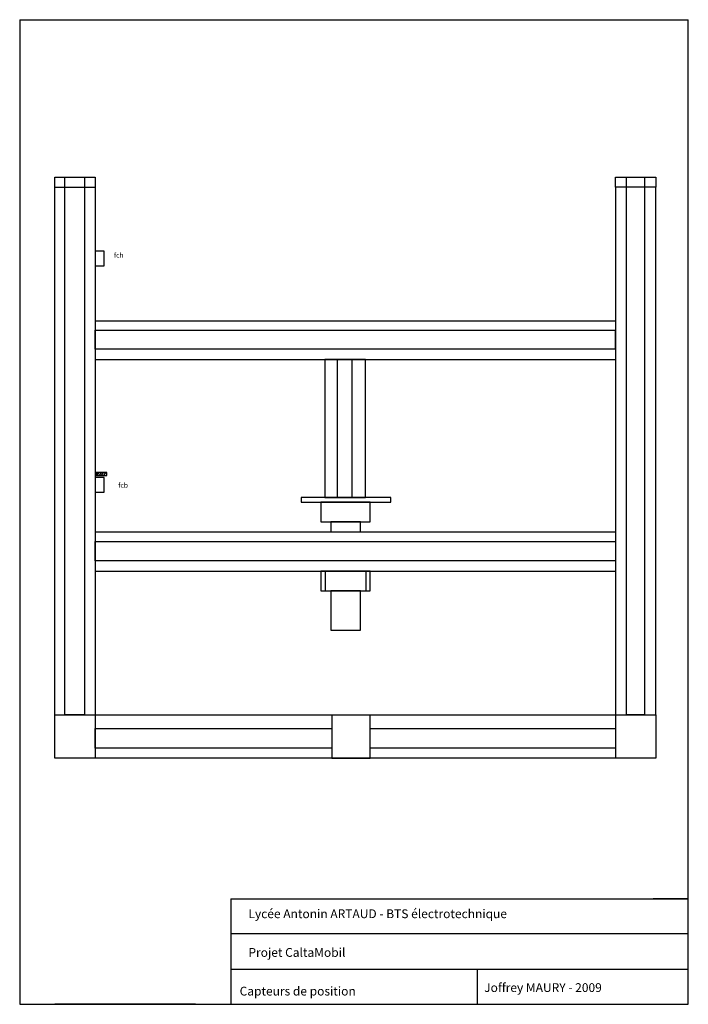
# Model space of a CAD drawing. Units: millimetres. Extents: x 60 to 250, y 80 to 360.
import ezdxf

# ---------------------------------------------------------------- set-up
doc = ezdxf.new("R2010")
doc.units = ezdxf.units.MM

msp = doc.modelspace()

# ---------------------------------------------------------------- linework, layer by layer
for p, q in [((60, 360), (250, 360)), ((60, 360), (60, 80)), ((250, 80), (250, 360)), ((70, 315.2), (81.48, 315.2)), ((70, 312.4), (70, 315.2)), ((81.48, 315.2), (81.48, 312.4)), ((229.32, 315.2), (240.8, 315.2)), ((229.32, 312.4), (229.32, 315.2)), ((240.8, 315.2), (240.8, 312.4)), ((70, 162.32), (70, 312.4)), ((70, 312.4), (81.48, 312.4)), ((81.48, 312.4), (81.48, 162.32)), ((229.32, 312.4), (229.32, 162.32)), ((240.8, 312.4), (229.32, 312.4)), ((240.8, 162.32), (240.8, 312.4)), ((83.99, 294.21), (81.47, 294.21)), ((83.99, 290.01), (83.99, 294.21)), ((81.47, 290.01), (83.99, 290.01)), ((81.48, 274.32), (229.32, 274.32)), ((81.48, 263.4), (151.17, 263.4)), ((151.45, 263.4), (229.32, 263.4)), ((82.02, 231.2), (81.47, 230.35)), ((84.78, 231.2), (81.47, 231.2)), ((81.47, 230.35), (84.78, 230.35)), ((84, 229.8), (81.48, 229.8)), ((82.51, 231.2), (81.96, 230.35)), ((83.12, 231.2), (82.57, 230.35)), ((83.73, 231.2), (83.18, 230.35)), ((84.35, 231.2), (83.8, 230.35)), ((84, 225.6), (84, 229.8)), ((84.78, 230.35), (84.78, 231.2)), ((81.48, 225.6), (84, 225.6)), ((81.48, 214.4), (229.32, 214.4)), ((81.48, 203.2), (229.32, 203.2)), ((146.89, 197.62), (146.89, 203.21)), ((158.36, 203.21), (158.36, 197.62)), ((70, 162.32), (240.8, 162.32)), ((70, 150), (70, 162.32)), ((81.48, 162.32), (81.48, 150)), ((148.68, 162.32), (148.68, 150)), ((159.6, 150), (159.6, 162.32)), ((229.32, 162.32), (229.32, 150)), ((240.8, 162.32), (240.8, 150)), ((240.8, 150), (70, 150)), ((148.68, 150), (159.6, 150)), ((120, 110), (250, 110)), ((120, 110), (120, 80)), ((250, 110), (240, 110)), ((250, 100), (120, 100)), ((120, 90), (250, 90)), ((190, 90), (190, 80)), ((60, 80), (250, 80)), ((80, 80), (70, 80)), ((110, 80), (80, 80))]:
    msp.add_line(p, q)
for points in [[(78.39, 162.34), (72.81, 162.32), (72.81, 315.2), (78.4, 315.2)], [(232.4, 315.2), (237.57, 315.2), (237.57, 162.32), (232.4, 162.32)], [(81.47, 271.74), (229.25, 271.74), (229.25, 266.29), (81.47, 266.29)], [(146.68, 224.15), (158.28, 224.15), (158.28, 263.35), (146.68, 263.35)], [(150.33, 263.37), (154.39, 263.37), (154.39, 224.15), (150.33, 224.15)], [(140, 222.8), (165.5, 222.8), (165.5, 224.15), (140, 224.15)], [(145.6, 217.2), (159.6, 217.2), (159.6, 222.8), (145.6, 222.8)], [(148.4, 214.4), (156.8, 214.4), (156.8, 217.2), (148.4, 217.2)], [(81.48, 211.6), (229.32, 211.6), (229.32, 206.14), (81.48, 206.14)], [(145.6, 197.6), (159.6, 197.6), (159.6, 203.2), (145.6, 203.2)], [(148.4, 186.4), (156.8, 186.4), (156.8, 197.6), (148.4, 197.6)], [(81.47, 158.4), (148.7, 158.4), (148.7, 152.8), (81.47, 152.8)], [(159.6, 158.4), (229.3, 158.4), (229.3, 152.8), (159.6, 152.8)]]:
    msp.add_lwpolyline(points, close=True)

# ---------------------------------------------------------------- texts
at = {"attachment_point": 1}
for s, insert, char_height, width in [('fch', (86.76, 293.74), 1.4, 6.3878), ('fcb', (87.99, 228.31), 1.4, 6.0876), ('Lycée Antonin ARTAUD - BTS électrotechnique', (125, 107), 2.5, 115), ('Projet CaltaMobil', (125, 96), 2.5, 120), ('Capteurs de position', (122.5, 85), 2.5, 65), ('Joffrey MAURY - 2009', (192, 86), 2.5, 53)]:
    msp.add_mtext(s, dxfattribs=dict(at, insert=insert, char_height=char_height, width=width))

doc.saveas('drawing.dxf')
